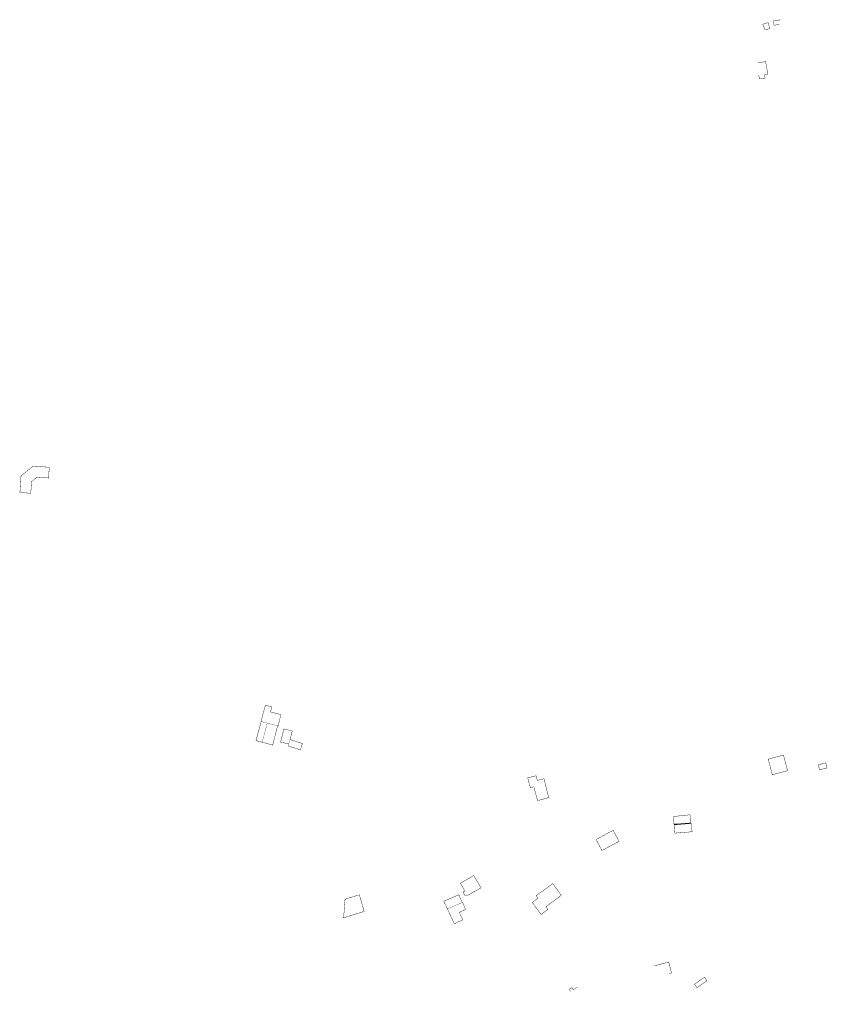
# Model space of a CAD drawing. Units: inches. Extents: x 574422 to 589548, y 4788400 to 4798536.
# Drawn here: x 577017 to 577640, y 4795531 to 4796290 of the extents above; entities that cross this region are included whole.
import ezdxf

# ---------------------------------------------------------------- set-up
doc = ezdxf.new("R2010")
doc.units = ezdxf.units.IN
doc.header["$MEASUREMENT"] = 0
doc.layers.add('080111', color=7, linetype='Continuous', lineweight=30)
doc.layers.add('080117', color=7, linetype='Continuous', lineweight=20)
doc.layers.add('080118', color=9, linetype='Continuous')

msp = doc.modelspace()

# ---------------------------------------------------------------- linework, layer by layer
at = {"layer": '080111', "flags": 128}
for points in [[(577604.0210182642, 4796290.061801545, 0.3, 0.3, 0), (577598.6321532596, 4796289.226941061, 0.3, 0.3, 0), (577599.1470672269, 4796285.9040243, 0.3, 0.3, 0), (577601.6436690589, 4796286.290805972, 0.3, 0.3, 0), (577603.1528498444, 4796286.524613166, 0, 0, 0), (577604.5359322316, 4796286.738884784, 0, 0, 0)], [(577586.4668029706, 4796256.865120976, 0.3, 0.3, 0), (577592.6096502945, 4796257.872960346, 0.3, 0.3, 0), (577594.3883898113, 4796248.102199415, 0.3, 0.3, 0), (577591.741454854, 4796247.633269615, 0.3, 0.3, 0), (577591.8817581009, 4796246.837351154, 0.3, 0.3, 0), (577592.1683906829, 4796245.211329174, 0.3, 0.3, 0), (577591.9764423409, 4796245.178888933, 0.3, 0.3, 0), (577588.5344831824, 4796244.597180422, 0.3, 0.3, 0), (577587.8614972705, 4796244.4834424, 0.3, 0.3, 0), (577587.3165775568, 4796247.499368518, 0, 0, 0), (577587.552618709, 4796247.553125266, 0, 0, 0), (577588.2385559034, 4796247.709342742, 0, 0, 0)], [(577507.0963720196, 4795560.284401224, 0.3, 0.3, 0), (577512.4969625446, 4795561.763438186, 0.3, 0.3, 0), (577517.8978410491, 4795563.242280135, 0.3, 0.3, 0), (577519.0865247985, 4795558.512594869, 0.3, 0.3, 0), (577519.4522101909, 4795557.057559572, 0.3, 0.3, 0), (577520.0129158682, 4795554.826552898, 0.3, 0.3, 0), (577520.0435966494, 4795554.704476324, 0.3, 0.3, 0), (577518.065643845, 4795554.28853064, 0, 0, 0), (577519.1241378369, 4795550.917477848, 0, 0, 0), (577519.5684001363, 4795549.502607592, 0, 0, 0), (577520.9213673244, 4795545.193727379, 0, 0, 0), (577516.7254576307, 4795543.85485556, 0, 0, 0), (577512.5295479153, 4795542.514983769, 0, 0, 0), (577511.5905464732, 4795545.585896194, 0, 0, 0), (577510.0360788798, 4795550.669630505, 0, 0, 0), (577509.8128159777, 4795551.399790002, 0, 0, 0), (577509.1450331948, 4795553.584512461, 0, 0, 0)], [(577447.1094294081, 4795543.670357044, 0.3, 0.3, 0), (577445.6764511212, 4795542.788412873, 0.3, 0.3, 0), (577444.2434728561, 4795541.907468674, 0.3, 0.3, 0), (577443.3265329234, 4795543.491443427, 0.3, 0.3, 0), (577441.2493422366, 4795542.288525702, 0.3, 0.3, 0), (577441.1025683599, 4795542.203527778, 0.3, 0.3, 0), (577442.0385062704, 4795540.550554574, 0, 0, 0), (577441.8325093872, 4795540.423562606, 0, 0, 0), (577441.6195126233, 4795540.292570905, 0, 0, 0), (577441.2905176125, 4795540.090583706, 0, 0, 0), (577440.9615225868, 4795539.887596537, 0, 0, 0), (577440.8305306673, 4795540.090593592, 0, 0, 0), (577440.6985387527, 4795540.292590699, 0, 0, 0), (577439.3186236324, 4795542.419559989, 0, 0, 0), (577436.4786585239, 4795540.292681394, 0, 0, 0), (577435.3026729604, 4795539.411731668, 0, 0, 0), (577437.2785491395, 4795536.259778654, 0, 0, 0), (577440.7015048205, 4795538.71763533, 0, 0, 0), (577445.7451909194, 4795530.772752407, 0, 0, 0), (577452.9240849862, 4795535.32346896, 0, 0, 0), (577452.5405020535, 4795535.946720713, 0, 0, 0), (577452.3835482976, 4795536.201741715, 0, 0, 0), (577452.2261584385, 4795536.457471304, 0, 0, 0), (577452.0642593567, 4795536.720527551, 0, 0, 0), (577451.9118151837, 4795536.968221308, 0, 0, 0), (577451.7545707304, 4795537.223714639, 0, 0, 0), (577451.5971808741, 4795537.479444223, 0, 0, 0), (577451.4931755664, 4795537.648433729, 0, 0, 0), (577451.4402112431, 4795537.734454003, 0, 0, 0), (577451.2824824268, 4795537.990624106, 0, 0, 0), (577451.1254810211, 4795538.245612807, 0, 0, 0), (577450.9677522398, 4795538.501782852, 0, 0, 0), (577450.8107507871, 4795538.75677163, 0, 0, 0), (577450.653312901, 4795539.012469226, 0, 0, 0), (577450.4963115659, 4795539.267457813, 0, 0, 0), (577450.3385827459, 4795539.523627921, 0, 0, 0), (577450.1815813318, 4795539.778616636, 0, 0, 0), (577450.0622661251, 4795539.97239853, 0, 0, 0), (577449.863278648, 4795540.292393728, 0, 0, 0), (577447.5984219993, 4795543.971337992, 0, 0, 0)]]:
    msp.add_lwpolyline(points, format="xyseb", close=True, dxfattribs=at)
at = {"layer": '080111', "const_width": 0.3, "flags": 128}
for points in [[(577594.5592412784, 4796287.944065007), (577590.4243318737, 4796286.69918921), (577592.232185655, 4796282.28327568), (577595.7441086789, 4796283.339170232)], [(577034.1407924636, 4795945.37794843), (577027.8829712267, 4795945.846953423), (577018.5340734747, 4795938.259369697), (577018.2504627254, 4795934.146687006), (577017.6558246749, 4795925.523750017), (577025.3685435553, 4795924.885340323), (577025.9695739353, 4795924.835590861), (577026.3619792091, 4795929.572360664), (577026.4722538355, 4795930.903498534), (577026.7237481967, 4795933.939316283), (577030.8897026279, 4795937.320130795), (577035.2751251858, 4795936.982657845), (577036.8685500975, 4795936.860038464), (577039.7804355989, 4795936.635959125), (577040.1406663712, 4795942.588789024), (577040.2886430109, 4795944.917185414), (577039.9996176948, 4795944.938846997), (577039.6916327458, 4795944.961929548), (577039.3826540193, 4795944.985086579), (577039.0746691052, 4795945.008169128), (577038.7656130944, 4795945.031331952), (577038.4577048541, 4795945.054408754), (577038.1496435647, 4795945.077497026), (577037.8406644545, 4795945.100654087), (577037.5326795429, 4795945.123736636), (577037.2246945944, 4795945.146819185), (577036.915715557, 4795945.169976241), (577036.6077305954, 4795945.193058793), (577036.2987516759, 4795945.21621584), (577035.9906901676, 4795945.239304129), (577035.682705423, 4795945.262386665), (577035.3737261501, 4795945.285543737), (577035.0657413513, 4795945.308626277), (577034.7577565071, 4795945.331708821), (577034.4487773607, 4795945.354865883)], [(577606.36, 4795722.87), (577609.53, 4795710.84), (577597.79, 4795707.71), (577594.62, 4795719.74)], [(577638.99, 4795716.87), (577639.99, 4795712.98), (577634.26, 4795711.51), (577633.26, 4795715.4)], [(577409.1819799023, 4795705.3095848), (577411.1767613441, 4795697.774755768), (577412.5547291565, 4795698.096717016), (577413.9316969974, 4795698.418678282), (577414.59997871, 4795695.893550145), (577414.7698196925, 4795695.251799464), (577416.758387214, 4795687.737920654), (577418.1542806495, 4795688.117027978), (577425.3881926691, 4795690.081668658), (577424.7931686471, 4795692.430591985), (577424.7207484936, 4795692.716478574), (577424.6485070719, 4795693.001659599), (577424.5760870854, 4795693.287545529), (577424.5039051097, 4795693.572491885), (577424.4314255228, 4795693.858613093), (577424.3590053694, 4795694.144499682), (577424.2868237282, 4795694.429444715), (577424.2143438768, 4795694.715566969), (577424.1421619854, 4795695.000512992), (577424.0696823987, 4795695.2866342), (577423.9972622449, 4795695.57252079), (577423.9250804913, 4795695.857466267), (577423.852600668, 4795696.14358841), (577423.7804188612, 4795696.4285341), (577423.7079987077, 4795696.714420689), (577423.6355191207, 4795697.000541897), (577423.5633372547, 4795697.28548782), (577423.4909173241, 4795697.571373529), (577423.4186757369, 4795697.856555208), (577423.3472682498, 4795698.138444182), (577422.6172309906, 4795701.020347239), (577421.6916112185, 4795704.674333961), (577421.382599173, 4795704.59741956), (577421.0735871854, 4795704.520505174), (577420.7645749063, 4795704.443590715), (577420.4555630335, 4795704.366676358), (577420.1446680264, 4795704.28929328), (577419.8375390242, 4795704.212847576), (577419.5285270883, 4795704.135933203), (577419.220456165, 4795704.059253052), (577419.1286702453, 4795704.036407149), (577418.9105277824, 4795703.982004232), (577418.6067279374, 4795703.906239075), (577418.293515594, 4795703.828126519), (577416.5667292224, 4795703.397480346), (577415.6968298646, 4795706.931398748)], [(577475.0212416745, 4795664.846318096), (577461.8934620033, 4795657.762801284), (577464.3282806266, 4795653.249868701), (577466.465893114, 4795649.287807235), (577466.4771493151, 4795649.266943884), (577467.7391332025, 4795649.947887982), (577468.0139652805, 4795650.09618249), (577468.2880217792, 4795650.244058511), (577468.5620782166, 4795650.391934499), (577468.8361346732, 4795650.539810496), (577469.1101911695, 4795650.687686516), (577469.384247604, 4795650.835562501), (577469.658303999, 4795650.983438466), (577469.9319446714, 4795651.131090114), (577470.2060011973, 4795651.278966149), (577479.6049289863, 4795656.350460696), (577479.3561514181, 4795656.811569537)], [(577367.4835438192, 4795629.958619522), (577358.1257599483, 4795624.492790389), (577357.3557041095, 4795624.043005087), (577357.8744412633, 4795623.11796313), (577360.7774758503, 4795617.941104718), (577359.3295008262, 4795617.191157125), (577360.8074042054, 4795614.647197559), (577362.6193499865, 4795614.517162304), (577373.1391796457, 4795620.482766897)], [(577427.6801625928, 4795623.146315446), (577427.325443401, 4795622.885634054), (577422.1294734037, 4795619.067141224), (577416.8077678989, 4795615.271868802), (577416.4290276888, 4795615.001763236), (577415.6721248595, 4795614.461964025), (577417.0890639661, 4795612.475141524), (577412.7131500168, 4795609.164789429), (577413.774795841, 4795607.720907976), (577419.4927439761, 4795599.944266213), (577424.7409138948, 4795603.803099411), (577424.6021780946, 4795603.991785735), (577423.2055533504, 4795605.891252127), (577428.7166017707, 4795610.00019329), (577435.0455242321, 4795614.679498811), (577429.2374070276, 4795622.721153903), (577428.9717319481, 4795623.088995543), (577428.4968502334, 4795623.746495182)], [(577280.0003618768, 4795601.328851186), (577283.11, 4795602.3), (577279.38, 4795615.11), (577268.34, 4795611.66), (577267.26, 4795597.35)], [(577537.803908727, 4795546.149337403), (577545.5078072367, 4795551.600017132), (577547.4516930281, 4795548.853053313), (577539.7477945182, 4795543.402373585)]]:
    msp.add_lwpolyline(points, close=True, dxfattribs=at)
for points in [[(577216.3333161692, 4795745.467589964), (577216.5363092689, 4795745.414587106), (577216.7393023686, 4795745.361584248), (577218.8944284661, 4795754.074290656), (577217.9254619438, 4795754.329494621), (577210.8637018426, 4795756.18940323), (577211.8937537206, 4795759.963273987), (577206.9659228068, 4795761.323341301), (577206.8965707041, 4795761.069490684), (577206.6875756897, 4795760.304502872), (577203.5447507555, 4795748.80077023), (577203.6277479489, 4795748.779769043), (577203.711003814, 4795748.757700452)], [(577203.711003814, 4795748.757700452), (577201.7527056698, 4795741.698994732), (577201.6736450961, 4795741.414020085), (577200.9930101905, 4795738.96099868), (577199.636545115, 4795734.072272232), (577204.5353791728, 4795732.820202475)], [(577204.5353791728, 4795732.820202475), (577212.5691042282, 4795730.636091795), (577212.5837803861, 4795730.693917819), (577212.6513186, 4795730.960027408), (577212.718856814, 4795731.226136998), (577212.7866334083, 4795731.493185839), (577212.8541109028, 4795731.759056185), (577212.9218874972, 4795732.026105028), (577212.989425711, 4795732.292214617), (577213.056903233, 4795732.558085073), (577213.1246797995, 4795732.825133804), (577213.1922180136, 4795733.091243394), (577213.2596953956, 4795733.357113298), (577213.3274113503, 4795733.623923211), (577213.3949496212, 4795733.890033024), (577213.4627260297, 4795734.157081134), (577213.5302037022, 4795734.422952183), (577213.5979803018, 4795734.690001043), (577213.6654577381, 4795734.955871161), (577213.7334728632, 4795735.223859845), (577214.157552304, 4795736.894789524), (577214.4512101987, 4795738.05184088), (577216.3333161692, 4795745.467589964)], [(577224.850772662, 4795731.426805384), (577221.9289122096, 4795732.138002561), (577219.0869297887, 4795732.829756979), (577218.6549809154, 4795732.93489575), (577221.2061266362, 4795743.083552894), (577227.6059108309, 4795741.493460472), (577225.9368158584, 4795734.870684303)], [(577224.850772662, 4795731.426805384), (577224.3867542163, 4795729.955857105), (577233.9184187911, 4795726.935737954), (577235.27160888, 4795731.156480886), (577235.4854793705, 4795731.823565554), (577230.7106476395, 4795733.347624926), (577225.9368158584, 4795734.870684303)], [(577535.08, 4795670.29), (577535.0537003609, 4795670.500397112), (577535, 4795670.93), (577534.24, 4795676.83), (577528.72, 4795676.25), (577521.49, 4795675.5), (577521.61, 4795674.03), (577522.02, 4795669.3), (577522.03, 4795669.29)], [(577522.03, 4795669.29), (577522.37, 4795665.28), (577522.6, 4795662.68), (577523.72, 4795662.77), (577527.01, 4795663.03), (577534.63, 4795663.64), (577535.93, 4795663.74), (577535.47, 4795667.27), (577535.08, 4795670.29)], [(577358.6893454443, 4795609.11640005), (577357.8195757596, 4795611.115432825), (577357.6937957974, 4795611.404518857), (577357.5681750822, 4795611.693238884), (577357.442760915, 4795611.981484192), (577357.3169809529, 4795612.270570225), (577357.1913602374, 4795612.559290252), (577357.0655802754, 4795612.848376284), (577356.9403253553, 4795613.136255587), (577356.8145453932, 4795613.425341619), (577356.6887654306, 4795613.714427651), (577356.5631447785, 4795614.003147533), (577356.4373647533, 4795614.292233711), (577356.3090715252, 4795614.587096099), (577356.1875865037, 4795614.866310867), (577356.0605499086, 4795615.158285078), (577350.2546604822, 4795612.636481434), (577346.9160716643, 4795611.186031242), (577344.45, 4795610.11), (577344.8373182929, 4795609.289220802), (577346.7771791356, 4795605.178396561), (577347.22, 4795604.24), (577347.24, 4795604.2)], [(577347.24, 4795604.2), (577348.53, 4795601.46), (577352.6151672755, 4795592.805993499), (577352.934036241, 4795592.950247182), (577353.8519038232, 4795593.365482879), (577355.8621066961, 4795594.274882025), (577358.8808632409, 4795595.639192626), (577359.110046067, 4795595.742770559), (577358.9692956421, 4795596.062875865), (577357.8261452627, 4795598.662715283), (577357.1228092742, 4795600.260503154), (577356.5412444656, 4795601.581660057), (577361.2731562054, 4795603.72349757), (577361.2357831486, 4795603.816250064), (577360.1562474809, 4795606.495442905), (577359.0974785319, 4795609.125451516), (577359.0403387283, 4795609.26738822), (577358.8643421112, 4795609.192394132), (577358.6893454443, 4795609.11640005)]]:
    msp.add_lwpolyline(points, dxfattribs=at)
at = {"layer": '080117', "const_width": 0.2, "flags": 128}
for points in [[(577208.3016904553, 4795747.561099874), (577203.711003814, 4795748.757700452)], [(577204.5353791728, 4795732.820202475), (577208.3016904553, 4795747.561099874)], [(577216.3333161692, 4795745.467589964), (577208.3016904553, 4795747.561099874)], [(577225.9368158584, 4795734.870684303), (577224.850772662, 4795731.426805384)], [(577358.6893454443, 4795609.11640005), (577349.3235555327, 4795605.097821459), (577347.24, 4795604.2)]]:
    msp.add_lwpolyline(points, dxfattribs=at)
at = {"layer": '080118', "flags": 128}
msp.add_lwpolyline([(577535.08, 4795670.29), (577533.66, 4795670.18), (577524.04, 4795669.44), (577522.03, 4795669.29)], dxfattribs=at)

doc.saveas('drawing.dxf')
